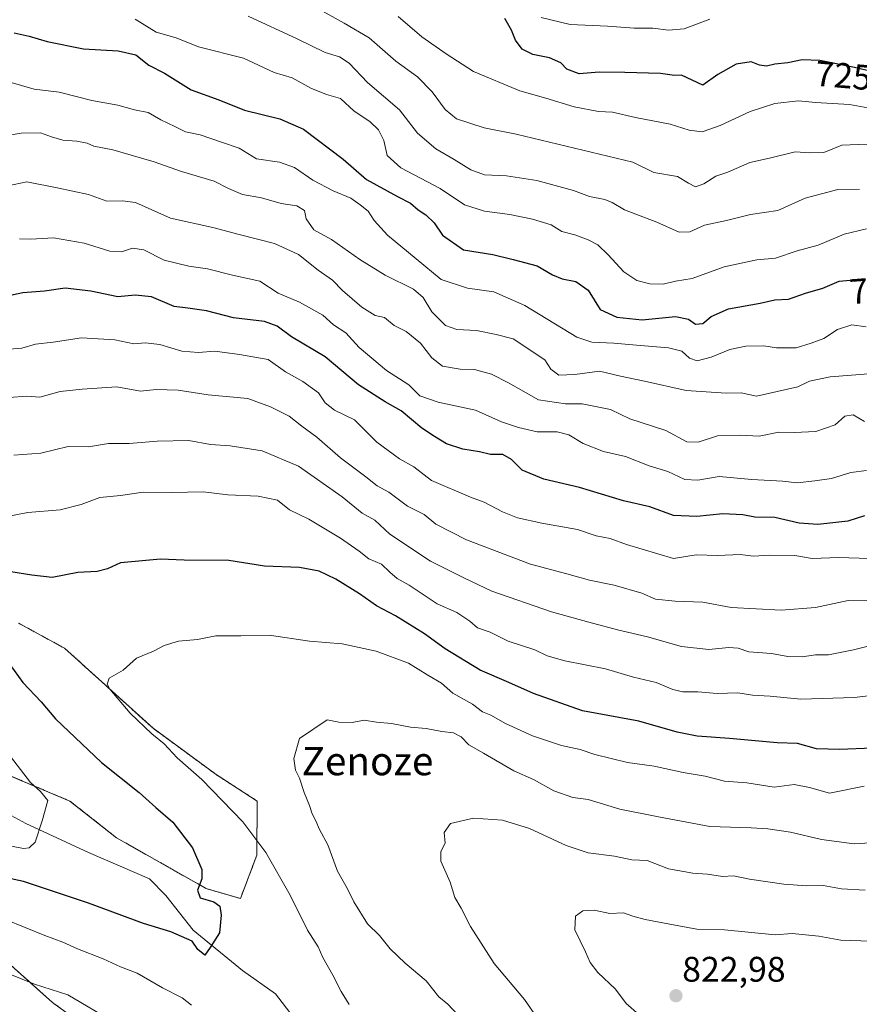
# Model space of a CAD drawing. Units: metres. Extents: x 654938 to 658404, y 4741742 to 4744133.
# Drawn here: x 656177 to 656413, y 4742289 to 4742567 of the extents above; entities that cross this region are included whole.
import ezdxf
from ezdxf.enums import TextEntityAlignment as Align

# ---------------------------------------------------------------- set-up
doc = ezdxf.new("R2010")
doc.units = ezdxf.units.M
doc.header["$MEASUREMENT"] = 0
doc.linetypes.add('TRAZOS', pattern=[0.75, 0.5, -0.25])
for name, color, linetype, lineweight in [('Arbolado forestal', 92, 'TRAZOS', 0), ('Arbolado forestal CxS', 92, 'Continuous', 0), ('Carátula', 7, 'Continuous', 5), ('Corriente natural lineal', 142, 'Continuous', 13), ('Curva de nivel maestra', 36, 'Continuous', 30), ('Curva de nivel normal', 36, 'Continuous', 0), ('Matorral', 135, 'Continuous', 0), ('Matorral CxS', 135, 'Continuous', 0), ('Punto de cota en terreno', 7, 'Continuous', 0), ('Rótulo de curva de nivel directora', 19, 'Continuous', 0), ('Rótulo de punto de cota en terreno', 19, 'Continuous', 0), ('Texto cartográfico', 19, 'Continuous', 0)]:
    doc.layers.add(name, color=color, linetype=linetype, lineweight=lineweight)
doc.styles.add('Arial', font='txt', dxfattribs={"height": 0.2})

# ---------------------------------------------------------------- blocks, each defined once
blk = doc.blocks.new('*U166')
at = {"layer": 'Curva de nivel normal', "color": 36, "linetype": 'Continuous', "lineweight": 0}
blk.add_polyline3d([(656415.92, 4742414.83, 780), (656407.41, 4742415.06, 780), (656399.89, 4742414.82, 780), (656395, 4742415.62, 780), (656387.92, 4742415.71, 780), (656383.41, 4742415.46, 780), (656379.64, 4742415.88, 780), (656373.31, 4742415.63, 780), (656367.25, 4742415.87, 780), (656360.88, 4742414.79, 780), (656347.56, 4742418.7, 780), (656342.99, 4742420.45, 780), (656339.08, 4742421.17, 780), (656333.79, 4742422.99, 780), (656323.8, 4742424.71, 780), (656316.9, 4742426.23, 780), (656312.63, 4742427.93, 780), (656307.55, 4742430.69, 780), (656303.64, 4742432.12, 780), (656292.64, 4742436.75, 780), (656287.71, 4742440.62, 780), (656283.64, 4742442.9, 780), (656277.29, 4742447.59, 780), (656271, 4742453.92, 780), (656265.35, 4742456.6, 780), (656262.76, 4742458.67, 780), (656260.83, 4742461.52, 780), (656256.43, 4742464.72, 780), (656251.58, 4742467.41, 780), (656246.67, 4742470.86, 780), (656238.58, 4742472.27, 780), (656231.6, 4742473.25, 780), (656227.05, 4742472.88, 780), (656222.38, 4742473.24, 780), (656216.18, 4742475.08, 780), (656212.04, 4742475.6, 780), (656208.8, 4742475.33, 780), (656203.48, 4742476.38, 780), (656194.04, 4742476.95, 780), (656186.1, 4742475.76, 780), (656181.15, 4742475.18, 780), (656177.26, 4742474.1, 780), (656173.8, 4742473.83, 780)], dxfattribs=at)
blk = doc.blocks.new('*U171')
at = {"layer": 'Curva de nivel normal', "color": 36, "linetype": 'Continuous', "lineweight": 0}
for points in [[(656170.29, 4742334.48, 795), (656177.75, 4742333.12, 795), (656179.35, 4742333.23, 795), (656181.05, 4742334.9, 795), (656183.02, 4742340.89, 795), (656184.58, 4742346.62, 795), (656182.49, 4742349.16, 795), (656179.71, 4742351.72, 795), (656173.12, 4742360.24, 795)], [(656171.24, 4742426.24, 795), (656178.95, 4742427.75, 795), (656188.1, 4742428.56, 795), (656194.01, 4742430.05, 795), (656199.23, 4742432, 795), (656205.08, 4742432.56, 795), (656211.45, 4742433.46, 795), (656219.55, 4742433.42, 795), (656228.36, 4742433.56, 795), (656235.31, 4742432.71, 795), (656243.82, 4742432.39, 795), (656249.3, 4742431.21, 795), (656252.64, 4742428.51, 795), (656258.11, 4742425.86, 795), (656267.03, 4742420.57, 795), (656272.28, 4742416.86, 795), (656275.04, 4742414.69, 795), (656278.63, 4742413.18, 795), (656280.94, 4742410.92, 795), (656283.02, 4742409.19, 795), (656286.41, 4742407.33, 795), (656294.24, 4742402.02, 795), (656299.84, 4742399.6, 795), (656303.43, 4742397.16, 795), (656305.6, 4742395.3, 795), (656309.16, 4742394.08, 795), (656314.31, 4742391.47, 795), (656321.74, 4742389.04, 795), (656325.26, 4742387.41, 795), (656330.23, 4742385.99, 795), (656341.7, 4742383.7, 795), (656349.62, 4742381.32, 795), (656355.98, 4742379.89, 795), (656360.62, 4742377.88, 795), (656363.48, 4742377.23, 795), (656367.66, 4742377.18, 795), (656373.19, 4742376.78, 795), (656378.93, 4742376.94, 795), (656383.13, 4742376.32, 795), (656388.08, 4742376.02, 795), (656396.75, 4742375.13, 795), (656411.75, 4742375.66, 795), (656421.41, 4742376.72, 795)]]:
    blk.add_polyline3d(points, dxfattribs=at)
blk = doc.blocks.new('*U176')
at = {"layer": 'Curva de nivel normal', "color": 36, "linetype": 'Continuous', "lineweight": 0}
blk.add_polyline3d([(656414.66, 4742453.38, 765), (656411.41, 4742455.28, 765), (656409.08, 4742454.9, 765), (656406.41, 4742452.5, 765), (656400.93, 4742450.62, 765), (656394.81, 4742450.27, 765), (656390.55, 4742450.41, 765), (656385.01, 4742449.24, 765), (656379.51, 4742449.56, 765), (656373.2, 4742449.4, 765), (656367.75, 4742447.58, 765), (656364.58, 4742447.65, 765), (656358.73, 4742450.84, 765), (656348.58, 4742454.17, 765), (656343.08, 4742456.82, 765), (656335.08, 4742458.4, 765), (656330.41, 4742458.34, 765), (656322.82, 4742459.53, 765), (656314.39, 4742464.26, 765), (656309.56, 4742466.76, 765), (656307.1, 4742467.36, 765), (656304.75, 4742468.06, 765), (656300.75, 4742468.19, 765), (656295.73, 4742468.96, 765), (656292.8, 4742471.34, 765), (656289.61, 4742475.52, 765), (656285.5, 4742478.74, 765), (656282.17, 4742480.42, 765), (656279.45, 4742482.7, 765), (656276.81, 4742483.29, 765), (656273.05, 4742485.63, 765), (656267.65, 4742490.35, 765), (656264.81, 4742493.21, 765), (656260.78, 4742496.07, 765), (656255.17, 4742500.51, 765), (656248.46, 4742503.59, 765), (656238.51, 4742506.09, 765), (656231.08, 4742508.06, 765), (656219.14, 4742510.71, 765), (656209.27, 4742515.15, 765), (656205.6, 4742515.57, 765), (656201.21, 4742515.48, 765), (656196.08, 4742517.36, 765), (656187.22, 4742519.23, 765), (656178.69, 4742520.93, 765), (656173.38, 4742519.83, 765)], dxfattribs=at)
blk = doc.blocks.new('*U179')
at = {"layer": 'Curva de nivel normal', "color": 36, "linetype": 'Continuous', "lineweight": 0}
blk.add_polyline3d([(656417.59, 4742390.56, 790), (656411.52, 4742389.1, 790), (656404.46, 4742387.68, 790), (656400.8, 4742387.66, 790), (656397.08, 4742387.05, 790), (656393.06, 4742387.15, 790), (656388.41, 4742388.02, 790), (656382.08, 4742388.5, 790), (656379.08, 4742389.5, 790), (656376.41, 4742389.74, 790), (656370.84, 4742389.18, 790), (656363.11, 4742390.01, 790), (656353.5, 4742392.7, 790), (656345.08, 4742394.67, 790), (656337.03, 4742396.9, 790), (656326.48, 4742399.73, 790), (656309.69, 4742405.62, 790), (656301.94, 4742409.26, 790), (656292.42, 4742414.02, 790), (656280.9, 4742421.63, 790), (656276.71, 4742425.57, 790), (656273.18, 4742427.53, 790), (656267.48, 4742432.18, 790), (656255.18, 4742440.8, 790), (656244.93, 4742445.18, 790), (656236, 4742446.56, 790), (656230.43, 4742446.89, 790), (656224.34, 4742448.04, 790), (656215.41, 4742447.9, 790), (656207.53, 4742447.23, 790), (656201.68, 4742447.24, 790), (656196.04, 4742446.3, 790), (656190.36, 4742446.32, 790), (656182.59, 4742444.51, 790), (656175.05, 4742443.96, 790)], dxfattribs=at)
blk = doc.blocks.new('*U185')
at = {"layer": 'Curva de nivel normal', "color": 36, "linetype": 'Continuous', "lineweight": 0}
blk.add_polyline3d([(656415.23, 4742439.64, 770), (656410.75, 4742439.03, 770), (656405.39, 4742437.32, 770), (656400.66, 4742436.68, 770), (656395.68, 4742436.13, 770), (656391.54, 4742436.59, 770), (656382.9, 4742437.06, 770), (656373.71, 4742437.89, 770), (656367.66, 4742436.86, 770), (656364.08, 4742437.04, 770), (656359.24, 4742439.28, 770), (656354.03, 4742440.9, 770), (656347.32, 4742443.52, 770), (656341.08, 4742444.91, 770), (656335.41, 4742447.23, 770), (656331.36, 4742449.68, 770), (656328.04, 4742450.46, 770), (656322.42, 4742450.49, 770), (656317.21, 4742451.74, 770), (656312.38, 4742453.28, 770), (656305.04, 4742456.6, 770), (656294.54, 4742458.83, 770), (656289.4, 4742460.66, 770), (656286.31, 4742463.77, 770), (656280, 4742467.8, 770), (656272.27, 4742474.28, 770), (656268.51, 4742478.42, 770), (656265.05, 4742480.63, 770), (656262.08, 4742483.4, 770), (656255.45, 4742487.01, 770), (656249.46, 4742489.55, 770), (656244.32, 4742492.97, 770), (656236.65, 4742494.66, 770), (656229.55, 4742496.46, 770), (656224.31, 4742497.15, 770), (656217.39, 4742498.91, 770), (656211.67, 4742501.77, 770), (656208.45, 4742502.26, 770), (656205.33, 4742501.21, 770), (656202.03, 4742501.4, 770), (656194.84, 4742503.65, 770), (656186.16, 4742505.12, 770), (656179.85, 4742504.77, 770), (656176.61, 4742504.92, 770)], dxfattribs=at)
blk = doc.blocks.new('*U193')
at = {"layer": 'Curva de nivel normal', "color": 36, "linetype": 'Continuous', "lineweight": 0}
blk.add_polyline3d([(656173.61, 4742549.12, 755), (656180.75, 4742547.03, 755), (656187.82, 4742546.23, 755), (656196.99, 4742543.88, 755), (656204.32, 4742542.56, 755), (656209, 4742541.24, 755), (656212.89, 4742540.46, 755), (656216.46, 4742538.37, 755), (656220.36, 4742536.57, 755), (656223.35, 4742535.07, 755), (656227.54, 4742534.23, 755), (656233.48, 4742532.1, 755), (656238.46, 4742530.4, 755), (656243.4, 4742527.4, 755), (656249.87, 4742526.45, 755), (656254.05, 4742524.96, 755), (656259.27, 4742521.38, 755), (656265.01, 4742518.39, 755), (656269.93, 4742516.37, 755), (656272.54, 4742514.45, 755), (656274.8, 4742512.71, 755), (656276.54, 4742510.05, 755), (656280.28, 4742505.91, 755), (656288.4, 4742499.2, 755), (656295.37, 4742493.42, 755), (656302.79, 4742490.99, 755), (656310.24, 4742489.96, 755), (656318.93, 4742486.06, 755), (656333.62, 4742477.13, 755), (656337.87, 4742475.8, 755), (656344.05, 4742475.45, 755), (656350.41, 4742474.88, 755), (656359.41, 4742474.16, 755), (656363.15, 4742473.21, 755), (656365.35, 4742471.29, 755), (656367.48, 4742470.52, 755), (656371.41, 4742471.51, 755), (656376.71, 4742473.68, 755), (656381.25, 4742474.66, 755), (656386.3, 4742474.72, 755), (656389.86, 4742474.14, 755), (656395.36, 4742474.12, 755), (656399.63, 4742475.44, 755), (656403.18, 4742476.78, 755), (656407.08, 4742479.29, 755), (656411.08, 4742480.64, 755), (656415.08, 4742480.07, 755)], dxfattribs=at)
blk = doc.blocks.new('*U197')
at = {"layer": 'Curva de nivel normal', "color": 36, "linetype": 'Continuous', "lineweight": 0}
blk.add_polyline3d([(656415.4, 4742531.53, 735), (656408.25, 4742531.29, 735), (656403.2, 4742529.23, 735), (656399.26, 4742529.09, 735), (656395.15, 4742529.4, 735), (656387.91, 4742527.58, 735), (656382.35, 4742526.35, 735), (656376.11, 4742523.71, 735), (656372.76, 4742522.54, 735), (656369.41, 4742520.4, 735), (656367.08, 4742519.58, 735), (656365.06, 4742520.53, 735), (656361.98, 4742522.43, 735), (656355.33, 4742523.6, 735), (656349.4, 4742526.46, 735), (656316.55, 4742534.35, 735), (656307.53, 4742536.18, 735), (656299.7, 4742538.74, 735), (656296.5, 4742541.35, 735), (656292.82, 4742546.35, 735), (656288.7, 4742550.57, 735), (656282.66, 4742554.91, 735), (656275.09, 4742561.52, 735), (656268.12, 4742565.7, 735), (656257.79, 4742571.36, 735)], dxfattribs=at)
blk = doc.blocks.new('*U199')
at = {"layer": 'Curva de nivel normal', "color": 36, "linetype": 'Continuous', "lineweight": 0}
blk.add_polyline3d([(656415.18, 4742507.71, 745), (656408.91, 4742506.23, 745), (656401.57, 4742503.11, 745), (656395.7, 4742501.5, 745), (656389.62, 4742499.41, 745), (656384.29, 4742498.92, 745), (656375.13, 4742497.03, 745), (656366.13, 4742493.66, 745), (656361.42, 4742492.96, 745), (656357.9, 4742492.14, 745), (656354.19, 4742492.2, 745), (656350.53, 4742493.15, 745), (656346.81, 4742495.58, 745), (656342.47, 4742500.37, 745), (656339.5, 4742503.18, 745), (656336.81, 4742504.64, 745), (656333.08, 4742505.97, 745), (656329.41, 4742506.95, 745), (656326.41, 4742508.78, 745), (656321.08, 4742510.46, 745), (656314.75, 4742511.75, 745), (656307.57, 4742512.68, 745), (656301.99, 4742514.5, 745), (656295.12, 4742519.04, 745), (656284, 4742524.91, 745), (656280.18, 4742528.36, 745), (656279.29, 4742532.59, 745), (656277.78, 4742535.62, 745), (656275.35, 4742537.93, 745), (656270.92, 4742540.86, 745), (656267.01, 4742544.43, 745), (656263.07, 4742545.6, 745), (656258.69, 4742547.33, 745), (656253.38, 4742550.27, 745), (656248.32, 4742551.77, 745), (656239.72, 4742555.82, 745), (656227.08, 4742559.03, 745), (656220.75, 4742561.54, 745), (656215.08, 4742563.16, 745), (656209.2, 4742566.74, 745)], dxfattribs=at)
blk = doc.blocks.new('*U209')
at = {"layer": 'Curva de nivel normal', "color": 36, "linetype": 'Continuous', "lineweight": 0}
blk.add_polyline3d([(656420.55, 4742467.17, 760), (656404.97, 4742466.02, 760), (656399.16, 4742464.8, 760), (656395.84, 4742463.14, 760), (656384.19, 4742460.59, 760), (656379.92, 4742461.49, 760), (656375.72, 4742461.42, 760), (656364.42, 4742462.18, 760), (656352.64, 4742464.8, 760), (656345.87, 4742466.18, 760), (656340.01, 4742467.59, 760), (656333.03, 4742466.61, 760), (656328.54, 4742466.44, 760), (656326.26, 4742468.17, 760), (656324.58, 4742470.82, 760), (656315.67, 4742476.69, 760), (656310.88, 4742477.88, 760), (656305.33, 4742479.05, 760), (656299.81, 4742479.32, 760), (656296.63, 4742480.46, 760), (656292.8, 4742484.34, 760), (656290.36, 4742488.39, 760), (656287.57, 4742490.7, 760), (656279.64, 4742494.64, 760), (656272.5, 4742499.05, 760), (656264.52, 4742504.68, 760), (656259.5, 4742507.43, 760), (656257.34, 4742510.55, 760), (656256.88, 4742512.86, 760), (656254.7, 4742514.17, 760), (656250.34, 4742514.82, 760), (656244.82, 4742516.4, 760), (656239.44, 4742517.35, 760), (656235.49, 4742519.06, 760), (656231.43, 4742521.17, 760), (656222.28, 4742523.86, 760), (656214.56, 4742526.58, 760), (656202.94, 4742529.95, 760), (656197.52, 4742531.04, 760), (656195.67, 4742531.82, 760), (656192.81, 4742532.37, 760), (656188.83, 4742532.65, 760), (656185.67, 4742533.58, 760), (656182.55, 4742534.79, 760), (656177.09, 4742534.7, 760), (656170.9, 4742533.6, 760)], dxfattribs=at)
blk = doc.blocks.new('*U212')
at = {"layer": 'Curva de nivel normal', "color": 36, "linetype": 'Continuous', "lineweight": 0}
for points in [[(656414.52, 4742350.68, 805), (656404.78, 4742348.69, 805), (656399.12, 4742350.29, 805), (656394.85, 4742351.12, 805), (656389.17, 4742350.37, 805), (656381.52, 4742351.54, 805), (656375.21, 4742352.07, 805), (656369.79, 4742353.48, 805), (656363.6, 4742354.51, 805), (656355.4, 4742356.3, 805), (656347.91, 4742357.3, 805), (656338.72, 4742359.55, 805), (656334.54, 4742360.94, 805), (656329.26, 4742362.13, 805), (656321.14, 4742364.87, 805), (656313.48, 4742368.34, 805), (656309.35, 4742370.64, 805), (656307.08, 4742371.61, 805), (656304.2, 4742373.73, 805), (656298.71, 4742376.88, 805), (656295.51, 4742379.63, 805), (656291.62, 4742381.92, 805), (656286.18, 4742385.34, 805), (656277.09, 4742388.73, 805), (656267.55, 4742390.79, 805), (656258.3, 4742391.54, 805), (656246.97, 4742393.18, 805), (656238.94, 4742393.05, 805), (656231.95, 4742392.96, 805), (656226.8, 4742392.02, 805), (656221.41, 4742391.49, 805), (656217.41, 4742390.27, 805), (656214.41, 4742388.69, 805), (656209.59, 4742386.67, 805), (656205.79, 4742383.36, 805), (656201.88, 4742381.06, 805), (656201.3, 4742379.4, 805), (656202.04, 4742378.01, 805), (656207.76, 4742371.25, 805), (656213.94, 4742365.4, 805), (656217.36, 4742362.6, 805), (656221.05, 4742358.63, 805), (656228.02, 4742352.56, 805), (656239.51, 4742340.62, 805), (656246.04, 4742331.91, 805), (656252.83, 4742319.93, 805), (656257.73, 4742310.07, 805), (656260.71, 4742305.4, 805), (656262.09, 4742302.36, 805), (656264.9, 4742297.35, 805), (656267.24, 4742292.79, 805), (656269.52, 4742289.13, 805)], [(656225.05, 4742288.96, 805), (656222.46, 4742291.03, 805), (656216.93, 4742293.79, 805), (656209.79, 4742297.9, 805), (656205.08, 4742299.7, 805), (656200.23, 4742301.94, 805), (656192.98, 4742304.77, 805), (656188.81, 4742306.72, 805), (656183.75, 4742308.6, 805), (656172.69, 4742313.09, 805)]]:
    blk.add_polyline3d(points, dxfattribs=at)
blk = doc.blocks.new('*U220')
at = {"layer": 'Curva de nivel normal', "color": 36, "linetype": 'Continuous', "lineweight": 0}
blk.add_polyline3d([(656413.27, 4742518.87, 740), (656407.09, 4742518.76, 740), (656397.89, 4742516.37, 740), (656390.19, 4742512.83, 740), (656382.54, 4742511.78, 740), (656375.78, 4742510.03, 740), (656369.53, 4742508.73, 740), (656365.41, 4742506.87, 740), (656362.41, 4742506.72, 740), (656356.14, 4742509.54, 740), (656347.04, 4742513.03, 740), (656343.58, 4742515.15, 740), (656341.48, 4742515.99, 740), (656337.2, 4742516.85, 740), (656332.66, 4742518.51, 740), (656322.38, 4742521.29, 740), (656313.8, 4742522.65, 740), (656307.57, 4742522.93, 740), (656303.71, 4742524.3, 740), (656299.06, 4742527.22, 740), (656293.9, 4742530.2, 740), (656288.72, 4742534.63, 740), (656283.65, 4742541.25, 740), (656274.62, 4742548.9, 740), (656269.46, 4742554.4, 740), (656266.75, 4742556.16, 740), (656262.69, 4742557.39, 740), (656254.87, 4742561.26, 740), (656241.04, 4742567.6, 740)], dxfattribs=at)
blk = doc.blocks.new('*U222')
at = {"layer": 'Curva de nivel normal', "color": 36, "linetype": 'Continuous', "lineweight": 0}
blk.add_polyline3d([(656423.65, 4742402.83, 785), (656410.02, 4742402.92, 785), (656400.85, 4742400.99, 785), (656391.18, 4742400.23, 785), (656377.06, 4742400.97, 785), (656369.09, 4742402.48, 785), (656361.28, 4742402.76, 785), (656355.75, 4742403.31, 785), (656351.88, 4742405.02, 785), (656344.16, 4742407.3, 785), (656337.18, 4742408.71, 785), (656330.75, 4742410.44, 785), (656320.53, 4742413.23, 785), (656302.53, 4742420.1, 785), (656293.86, 4742424.49, 785), (656290.58, 4742427.18, 785), (656285.95, 4742429.58, 785), (656280.7, 4742433.45, 785), (656277.33, 4742435.24, 785), (656274.2, 4742437.83, 785), (656267.04, 4742443.16, 785), (656260.38, 4742449.01, 785), (656256.17, 4742452.08, 785), (656252.59, 4742454.91, 785), (656247.31, 4742457.52, 785), (656240.9, 4742459.89, 785), (656229.72, 4742460.9, 785), (656221.28, 4742462.28, 785), (656215.14, 4742462.39, 785), (656210.68, 4742462, 785), (656204.08, 4742463.19, 785), (656194.29, 4742462.54, 785), (656188.04, 4742461.83, 785), (656182.39, 4742460.3, 785), (656178.68, 4742460.52, 785), (656173.7, 4742460.16, 785)], dxfattribs=at)
blk = doc.blocks.new('*U223')
at = {"layer": 'Curva de nivel normal', "color": 36, "linetype": 'Continuous', "lineweight": 0}
blk.add_polyline3d([(656418.65, 4742541.22, 730), (656410.45, 4742542.7, 730), (656400.83, 4742543.26, 730), (656396.1, 4742543.78, 730), (656389.41, 4742543, 730), (656382.41, 4742540.77, 730), (656374.03, 4742536.78, 730), (656368.93, 4742535.04, 730), (656365.29, 4742535.54, 730), (656359.93, 4742537.18, 730), (656350.14, 4742539.05, 730), (656343.68, 4742540.59, 730), (656339.75, 4742540.78, 730), (656332.85, 4742542.05, 730), (656324.92, 4742544.53, 730), (656317.54, 4742546.6, 730), (656304.51, 4742552.08, 730), (656296.78, 4742557.02, 730), (656289.94, 4742561.85, 730), (656283.29, 4742567.52, 730)], dxfattribs=at)
blk = doc.blocks.new('*U224')
at = {"layer": 'Curva de nivel normal', "color": 36, "linetype": 'Continuous', "lineweight": 0}
blk.add_polyline3d([(656371.1, 4742566.74, 720), (656363.84, 4742564.07, 720), (656359.43, 4742563.68, 720), (656355, 4742564.26, 720), (656349.73, 4742564.24, 720), (656342.24, 4742564.82, 720), (656331.74, 4742565.24, 720), (656323.6, 4742567.28, 720)], dxfattribs=at)
blk = doc.blocks.new('*U272')
at = {"layer": 'Curva de nivel maestra', "color": 36, "linetype": 'Continuous', "lineweight": 30}
for points in [[(656416.78, 4742361.39, 800), (656407.71, 4742361.02, 800), (656401.12, 4742361.19, 800), (656395.8, 4742362.66, 800), (656390.06, 4742362.86, 800), (656376.58, 4742364.06, 800), (656367.47, 4742364.74, 800), (656361.92, 4742365.9, 800), (656351.08, 4742368.99, 800), (656335.25, 4742371.83, 800), (656321.38, 4742376.76, 800), (656314.48, 4742379.87, 800), (656306.41, 4742383.31, 800), (656296.56, 4742389.32, 800), (656290.74, 4742393.59, 800), (656282.55, 4742398.68, 800), (656277.16, 4742401.47, 800), (656272.41, 4742404.82, 800), (656265.75, 4742409, 800), (656261.02, 4742411.19, 800), (656255.49, 4742412.31, 800), (656245.64, 4742412.68, 800), (656235.56, 4742414.19, 800), (656223.02, 4742414.34, 800), (656216.38, 4742414.59, 800), (656205.08, 4742413.56, 800), (656201.42, 4742411.85, 800), (656198.52, 4742411.18, 800), (656193.01, 4742410.88, 800), (656185.81, 4742409.4, 800), (656180.08, 4742410.1, 800), (656172.41, 4742411.35, 800)], [(656173.86, 4742384.93, 800), (656177.58, 4742379.88, 800), (656182.74, 4742374.41, 800), (656186.78, 4742369.59, 800), (656199.69, 4742357.27, 800), (656210.3, 4742348.88, 800), (656215.04, 4742344.61, 800), (656219.78, 4742340.52, 800), (656225.39, 4742333.27, 800), (656227.98, 4742327.18, 800), (656227.99, 4742324.54, 800), (656226.72, 4742321.32, 800), (656227.51, 4742319.16, 800), (656231.36, 4742318.01, 800), (656233.01, 4742316.85, 800), (656233.46, 4742314.33, 800), (656232.94, 4742309.32, 800), (656230.37, 4742305.19, 800), (656228.82, 4742303.06, 800), (656226.89, 4742304.66, 800), (656225.24, 4742306.92, 800), (656219.23, 4742309.6, 800), (656211.54, 4742311.92, 800), (656196.08, 4742317.71, 800), (656177.73, 4742323.78, 800), (656169.43, 4742325.54, 800)]]:
    blk.add_polyline3d(points, dxfattribs=at)
blk = doc.blocks.new('*U273')
at = {"layer": 'Curva de nivel maestra', "color": 36, "linetype": 'Continuous', "lineweight": 30}
blk.add_polyline3d([(656175.08, 4742562.92, 750), (656179.3, 4742562.01, 750), (656184.41, 4742560.53, 750), (656194.68, 4742558.46, 750), (656204.4, 4742557.86, 750), (656209.41, 4742556.71, 750), (656213.05, 4742553.85, 750), (656217.44, 4742551.6, 750), (656225, 4742546.9, 750), (656232.74, 4742544.01, 750), (656240.03, 4742541.15, 750), (656249.97, 4742538.7, 750), (656256.64, 4742535.83, 750), (656267.77, 4742527.35, 750), (656274.33, 4742521.57, 750), (656283.12, 4742516.83, 750), (656286.76, 4742514.95, 750), (656288.95, 4742513.02, 750), (656291.12, 4742511.67, 750), (656293.4, 4742509.35, 750), (656295.82, 4742505.92, 750), (656301.68, 4742501.8, 750), (656309.92, 4742500.5, 750), (656315.71, 4742499.07, 750), (656322.41, 4742497.24, 750), (656326.75, 4742494.7, 750), (656329.47, 4742493.58, 750), (656333.29, 4742492.88, 750), (656336.79, 4742490.44, 750), (656340.21, 4742484.93, 750), (656344.89, 4742482.85, 750), (656352.02, 4742482.06, 750), (656361.41, 4742482.96, 750), (656365.08, 4742482.28, 750), (656367.08, 4742480.82, 750), (656369.08, 4742481.06, 750), (656371.41, 4742483.03, 750), (656376.38, 4742485.11, 750), (656385.28, 4742486.72, 750), (656389.38, 4742487.66, 750), (656393.22, 4742487.84, 750), (656397.98, 4742489.57, 750), (656402.89, 4742491.01, 750), (656407.55, 4742492.92, 750), (656413.61, 4742493.52, 750)], dxfattribs=at)
blk = doc.blocks.new('*U277')
at = {"layer": 'Curva de nivel maestra', "color": 36, "linetype": 'Continuous', "lineweight": 30}
blk.add_polyline3d([(656423.75, 4742550.35, 725), (656411.83, 4742553.15, 725), (656402.08, 4742555.16, 725), (656397.08, 4742555.36, 725), (656393.08, 4742554.5, 725), (656389.41, 4742554.1, 725), (656387.08, 4742553.58, 725), (656385.08, 4742553.78, 725), (656382.68, 4742554.72, 725), (656378.49, 4742554.14, 725), (656373.35, 4742551.16, 725), (656369.08, 4742548.18, 725), (656363.08, 4742551.02, 725), (656361.08, 4742550.95, 725), (656357.19, 4742551.46, 725), (656347.1, 4742551.78, 725), (656339.9, 4742551.81, 725), (656334.29, 4742551.39, 725), (656330.78, 4742552.69, 725), (656329.12, 4742554.44, 725), (656325.93, 4742555.84, 725), (656321.2, 4742556.78, 725), (656318.25, 4742558.33, 725), (656316.29, 4742560.91, 725), (656315.23, 4742563.65, 725), (656313.36, 4742566.93, 725)], dxfattribs=at)
blk = doc.blocks.new('*U283')
at = {"layer": 'Curva de nivel maestra', "color": 36, "linetype": 'Continuous', "lineweight": 30}
blk.add_polyline3d([(656414.68, 4742426.79, 775), (656409.94, 4742425.34, 775), (656401.53, 4742424.38, 775), (656396.28, 4742424.79, 775), (656389.41, 4742426.31, 775), (656383.75, 4742426.49, 775), (656380.41, 4742427.1, 775), (656374.75, 4742427.41, 775), (656367.41, 4742426.68, 775), (656360.89, 4742426.96, 775), (656354.2, 4742429.34, 775), (656346.79, 4742431.03, 775), (656334.35, 4742434.83, 775), (656324.29, 4742437.15, 775), (656318.2, 4742439.68, 775), (656315.25, 4742442.74, 775), (656312.77, 4742444.13, 775), (656309.34, 4742444.06, 775), (656306.18, 4742444.84, 775), (656301.51, 4742445.57, 775), (656296.9, 4742447.13, 775), (656293.56, 4742449.22, 775), (656289.94, 4742451.51, 775), (656284.17, 4742456.41, 775), (656279.59, 4742458.96, 775), (656272.14, 4742463.75, 775), (656262.74, 4742471.6, 775), (656253.22, 4742477.26, 775), (656249.2, 4742480.23, 775), (656245.62, 4742481.54, 775), (656236.87, 4742482.58, 775), (656229.26, 4742484.61, 775), (656224.06, 4742485.34, 775), (656220.16, 4742485.82, 775), (656213.78, 4742488.53, 775), (656209.21, 4742488.98, 775), (656204.35, 4742488.54, 775), (656196.7, 4742490.17, 775), (656189.46, 4742490.99, 775), (656183.66, 4742490.13, 775), (656177.56, 4742489.62, 775), (656172.75, 4742488.63, 775)], dxfattribs=at)
blk = doc.blocks.new('5PATER')
at = {"layer": 'Carátula', "linetype": 'Continuous', "lineweight": 5}
h = blk.add_hatch(color=250, dxfattribs=at)
edge = h.paths.add_edge_path()
edge.add_ellipse((0, 0.01), major_axis=(-1.33, -1.34), ratio=0.999422, start_angle=0, end_angle=360)

msp = doc.modelspace()

# ---------------------------------------------------------------- linework, layer by layer
at = {"layer": 'Arbolado forestal', "color": 92, "linetype": 'TRAZOS', "lineweight": 0}
for points in [[(656171.48, 4742354.63, 793.63), (656190.84, 4742346.44, 796.11), (656203.92, 4742336.11, 796.51), (656229.22, 4742321.78, 799.9), (656238.85, 4742318.96, 801.54), (656243.48, 4742331.21, 803.98), (656243.56, 4742346.46, 807.58), (656232.03, 4742353.91, 806.69), (656214.24, 4742366.96, 805.19), (656189.34, 4742389.5, 803.73), (656176.3, 4742396.62, 802.1)], [(656216.61, 4742267.3, 812.57), (656185.92, 4742289.69, 810.89), (656151.77, 4742320.22, 805.24)]]:
    msp.add_polyline3d(points, dxfattribs=at)
at = {"layer": 'Arbolado forestal CxS', "color": 92, "linetype": 'Continuous', "lineweight": 0}
for points in [[(656171.48, 4742354.63, 793.63), (656190.84, 4742346.44, 796.11), (656203.92, 4742336.11, 796.51), (656229.22, 4742321.78, 799.9), (656238.85, 4742318.96, 801.54), (656243.48, 4742331.21, 803.97), (656243.56, 4742346.46, 807.58), (656232.03, 4742353.91, 806.69), (656214.24, 4742366.96, 805.19), (656189.34, 4742389.5, 803.73), (656176.3, 4742396.62, 802.1)], [(656216.61, 4742267.3, 812.57), (656185.92, 4742289.69, 810.89), (656151.77, 4742320.22, 805.24)]]:
    msp.add_polyline3d(points, dxfattribs=at)
at = {"layer": 'Corriente natural lineal', "color": 142, "linetype": 'Continuous', "lineweight": 13}
msp.add_polyline3d([(656258.65, 4742279.18, 804.34), (656248.7, 4742292.13, 802.57), (656239.41, 4742298.69, 802.06), (656225.54, 4742310.05, 799.47), (656217.85, 4742319.83, 798.33), (656213.27, 4742324.55, 797.58), (656196.07, 4742331.92, 796.09), (656178.45, 4742340.11, 794.1), (656170.09, 4742344.62, 793.16)], dxfattribs=at)
at = {"layer": 'Curva de nivel normal', "color": 36, "linetype": 'Continuous', "lineweight": 0}
for points in [[(656416.23, 4742334.7, 810), (656411.75, 4742334.41, 810), (656402.49, 4742335.57, 810), (656393.76, 4742337.65, 810), (656387.41, 4742338.58, 810), (656382.75, 4742338.86, 810), (656371.08, 4742339.31, 810), (656356.63, 4742341.97, 810), (656345.68, 4742344.19, 810), (656336.85, 4742346.91, 810), (656332.53, 4742347.46, 810), (656327.1, 4742349.34, 810), (656321.42, 4742352.48, 810), (656315.89, 4742355, 810), (656307.31, 4742359.98, 810), (656303.21, 4742362.25, 810), (656301.04, 4742364.56, 810), (656298.87, 4742365.63, 810), (656295.61, 4742366.01, 810), (656291.21, 4742366.88, 810), (656286.75, 4742367.3, 810), (656281.41, 4742368.28, 810), (656277.19, 4742368.69, 810), (656273.73, 4742369.23, 810), (656270.32, 4742368.56, 810), (656266.56, 4742368.66, 810), (656263.24, 4742369.32, 810), (656255.47, 4742364.09, 810), (656253.94, 4742358.4, 810), (656254.36, 4742355.16, 810), (656255.49, 4742352.87, 810), (656256.83, 4742348.82, 810), (656258.33, 4742345.23, 810), (656259.07, 4742342.87, 810), (656260.12, 4742340.91, 810), (656261.14, 4742338.46, 810), (656263.44, 4742334.1, 810), (656266.17, 4742326.68, 810), (656268.97, 4742321.7, 810), (656270.82, 4742318.02, 810), (656274.65, 4742311.89, 810), (656278, 4742308.58, 810), (656281, 4742304.8, 810), (656285.27, 4742300.73, 810), (656291.13, 4742295.76, 810), (656294.72, 4742291.29, 810), (656297.32, 4742289.23, 810), (656299.96, 4742286.32, 810)], [(656414.87, 4742321.38, 815), (656408.12, 4742321.69, 815), (656403.03, 4742322.61, 815), (656398.38, 4742322.58, 815), (656391.92, 4742323, 815), (656382.23, 4742324.43, 815), (656377.76, 4742325.34, 815), (656374.64, 4742325.21, 815), (656370.44, 4742325.84, 815), (656366.26, 4742326.11, 815), (656359.41, 4742327.37, 815), (656353.41, 4742329.71, 815), (656349.09, 4742329.91, 815), (656344.26, 4742330.92, 815), (656336.8, 4742331.86, 815), (656330.64, 4742333.89, 815), (656320.29, 4742338.74, 815), (656312.69, 4742341.03, 815), (656304.55, 4742341.67, 815), (656298.06, 4742340.16, 815), (656296.24, 4742337.59, 815), (656296.54, 4742334.54, 815), (656295.33, 4742332.19, 815), (656295.31, 4742329.5, 815), (656297.92, 4742323.56, 815), (656299.25, 4742319.28, 815), (656301.04, 4742316.31, 815), (656303.68, 4742311.06, 815), (656310.31, 4742300.63, 815), (656318.86, 4742290.55, 815), (656322.41, 4742285.32, 815)], [(656351.08, 4742286.33, 820), (656347.5, 4742289.41, 820), (656344.52, 4742293.43, 820), (656339.57, 4742298.15, 820), (656337.36, 4742300.98, 820), (656336.08, 4742304, 820), (656333.04, 4742310.2, 820), (656333.25, 4742313.97, 820), (656335.26, 4742315.52, 820), (656338.47, 4742315.72, 820), (656342.93, 4742314.8, 820), (656346.75, 4742314.96, 820), (656349.36, 4742313.98, 820), (656352.87, 4742313.1, 820), (656359.84, 4742311.75, 820), (656367.42, 4742310.3, 820), (656375.2, 4742310.16, 820), (656389.48, 4742308.72, 820), (656394.28, 4742309.1, 820), (656401.8, 4742308.37, 820), (656407.99, 4742307.26, 820), (656416.47, 4742307, 820)], [(656203.25, 4742284.11, 810), (656190.21, 4742291.83, 810), (656180.85, 4742294.83, 810), (656170.76, 4742298.93, 810)]]:
    msp.add_polyline3d(points, dxfattribs=at)
at = {"layer": 'Matorral', "color": 135, "linetype": 'Continuous', "lineweight": 0}
for points in [[(656171.48, 4742354.63, 793.63), (656190.84, 4742346.44, 796.11), (656203.92, 4742336.11, 796.51), (656229.22, 4742321.78, 799.9), (656238.85, 4742318.96, 801.54), (656243.48, 4742331.21, 803.98), (656243.56, 4742346.46, 807.58), (656232.03, 4742353.91, 806.69), (656214.24, 4742366.96, 805.19), (656189.34, 4742389.5, 803.73), (656176.3, 4742396.62, 802.1)], [(656216.61, 4742267.3, 812.57), (656185.92, 4742289.69, 810.89), (656151.77, 4742320.22, 805.24)]]:
    msp.add_polyline3d(points, dxfattribs=at)
at = {"layer": 'Matorral CxS', "color": 135, "linetype": 'Continuous', "lineweight": 0}
for points in [[(656176.3, 4742396.62, 802.1), (656189.34, 4742389.5, 803.73), (656214.24, 4742366.96, 805.19), (656232.03, 4742353.91, 806.69), (656243.56, 4742346.46, 807.58), (656243.48, 4742331.21, 803.97), (656238.85, 4742318.96, 801.54), (656229.22, 4742321.78, 799.9), (656203.92, 4742336.11, 796.51), (656190.84, 4742346.44, 796.11), (656171.48, 4742354.63, 793.63)], [(656151.77, 4742320.22, 805.24), (656185.92, 4742289.69, 810.89), (656216.61, 4742267.3, 812.57)]]:
    msp.add_polyline3d(points, dxfattribs=at)

# ---------------------------------------------------------------- block references
at = {"layer": 'Curva de nivel maestra', "color": 36, "linetype": 'Continuous', "lineweight": 30}
for name in ['*U272', '*U283', '*U277', '*U273']:
    msp.add_blockref(name, (0, 0), dxfattribs=at)
at = {"layer": 'Curva de nivel normal', "color": 36, "linetype": 'Continuous', "lineweight": 0}
for name in ['*U209', '*U176', '*U185', '*U166', '*U222', '*U179', '*U171', '*U212', '*U193', '*U223', '*U197', '*U220', '*U199', '*U224']:
    msp.add_blockref(name, (0, 0), dxfattribs=at)
at = {"layer": 'Punto de cota en terreno', "linetype": 'Continuous', "lineweight": 0}
msp.add_blockref('5PATER', (656361.53, 4742291.59, 822.98), dxfattribs=at)

# ---------------------------------------------------------------- texts
at = {"layer": 'Rótulo de curva de nivel directora', "color": 19, "linetype": 'Continuous', "lineweight": 0, "style": 'Arial'}
for s, rotation, p in [('725', -4.8555, (656408.71, 4742550.89)), ('750', 4.2093, (656418.34, 4742490.53))]:
    msp.add_text(s, height=7, rotation=rotation, dxfattribs=at).set_placement(p, align=Align.MIDDLE_CENTER)
at = {"layer": 'Rótulo de punto de cota en terreno', "color": 19, "linetype": 'Continuous', "lineweight": 0, "style": 'Arial'}
msp.add_text('822,98', height=7, dxfattribs=at).set_placement((656363.29, 4742293.35), align=Align.BOTTOM_LEFT)
at = {"layer": 'Texto cartográfico', "color": 19, "linetype": 'Continuous', "lineweight": 0, "style": 'Arial'}
msp.add_text('Zenoze', height=8, dxfattribs=at).set_placement((656274.65, 4742357.72), align=Align.MIDDLE_CENTER)

doc.saveas('drawing.dxf')
